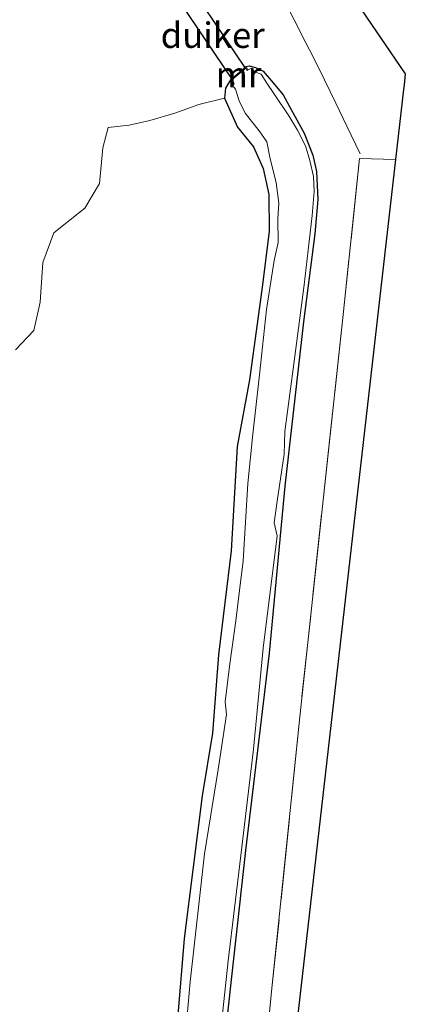
# Model space of a CAD drawing. Units: metres. Extents: x 190000 to 200002, y 462500 to 468750.
# Drawn here: x 198888 to 198926, y 464716 to 464812 of the extents above; entities that cross this region are included whole.
import ezdxf
from ezdxf.enums import TextEntityAlignment as Align

# ---------------------------------------------------------------- set-up
doc = ezdxf.new("R2010")
doc.units = ezdxf.units.M
doc.linetypes.add('IE-TERREINAFSCHEIDING', pattern=[10, 8, -2])
for name, color, linetype, lineweight in [('B-ME-GR-BOMENSTRUIKEN-GV-B6', 93, 'Continuous', 18), ('B-ME-GW-INSTEEKWATERGANG-L-B1', 10, 'Continuous', 25), ('B-ME-IE-GRASLAND-GV-B6', 93, 'Continuous', 18), ('B-ME-IE-GRONDWERKLIJN-GROND_INGERICHT-GV-B6', 253, 'Continuous', 18), ('B-ME-IE-TERREINAFSCHEIDING-DOORGANG-L-B1', 8, 'IE-TERREINAFSCHEIDING-KUNSTMATIG-OPEN', 18), ('B-ME-IE-TERREINAFSCHEIDING-RASTERHEKWERK-L-B1', 8, 'IE-TERREINAFSCHEIDING', 18), ('B-ME-KG-KADASTRAAL-OPNAMEDTMGRENS-L-B1', 10, 'Continuous', 25), ('B-ME-KW-DUIKER-GV-B6', 10, 'Continuous', 25), ('B-ME-MW-MUUR-GV-B6', 8, 'IE-TERREINAFSCHEIDING-KUNSTMATIG', 18), ('B-ME-OG-WATER-GV-B6', 153, 'Continuous', 18)]:
    doc.layers.add(name, color=color, linetype=linetype, lineweight=lineweight)
doc.styles.add('NLCS-ISO', font='NLCS-ISO.TTF')
doc.linetypes.add('IE-TERREINAFSCHEIDING-KUNSTMATIG', pattern='A,4,[82,NLCS.SHX,S=0.75,R=90,X=0,Y=0],4,-2', length=10)
doc.linetypes.add('IE-TERREINAFSCHEIDING-KUNSTMATIG-OPEN', pattern='A,7,-1.5,[67,NLCS.SHX,S=0.75,R=0,X=0,Y=0],-1.5', length=10)

msp = doc.modelspace()

# ---------------------------------------------------------------- linework, layer by layer
at = {"layer": 'B-ME-GR-BOMENSTRUIKEN-GV-B6'}
msp.add_polyline3d([(198887.469, 464779.775, 8.796), (198889.256, 464781.649, 8.835), (198889.874, 464784.452, 8.835), (198890.151, 464788.34, 8.769), (198891.237, 464791.251, 8.664), (198894.26, 464793.675, 8.61), (198895.731, 464796.078, 8.49), (198896.029, 464799.593, 8.547), (198896.558, 464801.572, 8.487), (198898.638, 464801.81, 8.415), (198900.655, 464802.272, 8.268), (198903.121, 464802.992, 8.013), (198905.474, 464803.833, 7.845), (198907.972, 464804.471, 7.626), (198909.268, 464801.63, 7.605), (198910.819, 464799.676, 7.596), (198911.79, 464797.572, 7.599), (198912.334, 464795, 7.641), (198912.376, 464791.395, 7.665), (198911.725, 464786.144, 7.662), (198910.456, 464776.821, 7.632), (198909.237, 464770.275, 7.572), (198908.629, 464760.052, 7.566), (198907.408, 464749.841, 7.56), (198906.815, 464742.144, 7.599), (198905.796, 464736.019, 7.566), (198904.016, 464722.002, 7.611), (198903.395, 464714.471, 7.62)], dxfattribs=at)
at = {"layer": 'B-ME-GW-INSTEEKWATERGANG-L-B1'}
for points in [[(198910.104, 464807.565, 7.83), (198910.394, 464807.623, 7.89), (198911.039, 464807.468, 7.89), (198911.776, 464807.098, 7.89), (198912.559, 464806.178, 7.875), (198913.741, 464804.778, 7.866), (198914.57, 464803.281, 7.833), (198915.797, 464801.01, 7.797), (198916.669, 464798.881, 7.746), (198917.029, 464797.269, 7.737), (198917.157, 464794.52, 7.704), (198916.841, 464791.148, 7.686), (198915.738, 464782.497, 7.68), (198913.901, 464766.399, 7.644), (198912.367, 464750.009, 7.623), (198910.058, 464730.635, 7.572), (198907.943, 464711.743, 7.572), (198906.512, 464697.652, 7.572), (198904.612, 464680.637, 7.572), (198903.039, 464663.896, 7.572), (198901.188, 464649.146, 7.548), (198899.54, 464633.533, 7.557), (198897.953, 464618.174, 7.554), (198896.217, 464601.789, 7.593)], [(198908.592, 464806.265, 7.83), (198908.072, 464805.452, 7.734), (198907.972, 464804.471, 7.626), (198909.268, 464801.63, 7.605), (198910.819, 464799.676, 7.596), (198911.79, 464797.572, 7.599), (198912.334, 464795, 7.641), (198912.376, 464791.395, 7.665), (198911.725, 464786.144, 7.662), (198910.456, 464776.821, 7.632), (198909.237, 464770.275, 7.572), (198908.629, 464760.052, 7.566), (198907.408, 464749.841, 7.56), (198906.815, 464742.144, 7.599), (198905.796, 464736.019, 7.566), (198904.016, 464722.002, 7.611), (198903.395, 464714.471, 7.62)]]:
    msp.add_polyline3d(points, dxfattribs=at)
at = {"layer": 'B-ME-IE-GRASLAND-GV-B6'}
for points in [[(198917.088, 464819.552, 8.363), (198925.741, 464806.835, 8.712), (198925.619, 464805.767, 8.634), (198925.566, 464805.306, 8.614), (198924.782, 464798.45, 8.274), (198921.253, 464798.536, 8.211), (198919.675, 464783.523, 8.385), (198915.378, 464743.749, 8.241), (198912.651, 464717.122, 8.235), (198910.043, 464690.468, 8.238), (198905.777, 464651.108, 8.277), (198902.581, 464619.238, 8.322), (198899.43, 464592.006, 8.298)], [(198906.761, 464705.11, 7.401), (198908.362, 464719.818, 7.401), (198909.602, 464730.155, 7.401), (198910.819, 464740.597, 7.401), (198911.795, 464750.506, 7.401), (198913.174, 464761.523, 7.401), (198912.871, 464762.776, 7.401), (198913.174, 464764.913, 7.401), (198913.833, 464769.518, 7.401), (198913.897, 464771.738, 7.401), (198914.788, 464778.382, 7.401), (198915.794, 464786.14, 7.401), (198916.604, 464792.942, 7.401), (198916.799, 464795.3, 7.401), (198916.736, 464796.788, 7.401), (198916.361, 464798.359, 7.401), (198915.928, 464799.795, 7.401), (198915.166, 464801.325, 7.401), (198914.317, 464802.713, 7.401), (198912.842, 464804.914, 7.401), (198912.151, 464805.925, 7.401), (198911.576, 464806.816, 7.401), (198910.917, 464807.058, 7.401), (198910.671, 464807.405, 7.401), (198910.293, 464807.224, 7.401), (198910.104, 464807.565, 7.83), (198910.394, 464807.623, 7.89), (198911.039, 464807.468, 7.89), (198911.776, 464807.098, 7.89), (198912.559, 464806.178, 7.875), (198913.741, 464804.778, 7.866), (198914.57, 464803.281, 7.833), (198915.797, 464801.01, 7.797), (198916.669, 464798.881, 7.746), (198917.029, 464797.269, 7.737), (198917.157, 464794.52, 7.704), (198916.841, 464791.148, 7.686), (198915.738, 464782.497, 7.68), (198913.901, 464766.399, 7.644), (198912.367, 464750.009, 7.623), (198910.058, 464730.635, 7.572), (198907.943, 464711.743, 7.572)], [(198907.943, 464711.743, 7.572), (198910.058, 464730.635, 7.572), (198912.367, 464750.009, 7.623), (198913.901, 464766.399, 7.644), (198915.738, 464782.497, 7.68), (198916.841, 464791.148, 7.686), (198917.157, 464794.52, 7.704), (198917.029, 464797.269, 7.737), (198916.669, 464798.881, 7.746), (198915.797, 464801.01, 7.797), (198914.57, 464803.281, 7.833), (198913.741, 464804.778, 7.866), (198912.559, 464806.178, 7.875), (198911.776, 464807.098, 7.89), (198911.039, 464807.468, 7.89), (198910.394, 464807.623, 7.89), (198910.104, 464807.565, 7.83), (198908.592, 464806.265, 7.83)], [(198908.592, 464806.265, 7.83), (198908.072, 464805.452, 7.734), (198907.972, 464804.471, 7.626), (198905.474, 464803.833, 7.845), (198903.121, 464802.992, 8.013), (198900.655, 464802.272, 8.268), (198898.638, 464801.81, 8.415), (198896.558, 464801.572, 8.487), (198896.029, 464799.593, 8.547), (198895.731, 464796.078, 8.49), (198894.26, 464793.675, 8.61), (198891.237, 464791.251, 8.664), (198890.151, 464788.34, 8.769), (198889.874, 464784.452, 8.835), (198889.256, 464781.649, 8.835), (198887.469, 464779.775, 8.796)], [(198903.395, 464714.471, 7.62), (198904.016, 464722.002, 7.611), (198905.796, 464736.019, 7.566), (198906.815, 464742.144, 7.599), (198907.408, 464749.841, 7.56), (198908.629, 464760.052, 7.566), (198909.237, 464770.275, 7.572), (198910.456, 464776.821, 7.632), (198911.725, 464786.144, 7.662), (198912.376, 464791.395, 7.665), (198912.334, 464795, 7.641), (198911.79, 464797.572, 7.599), (198910.819, 464799.676, 7.596), (198909.268, 464801.63, 7.605), (198907.972, 464804.471, 7.626), (198908.072, 464805.452, 7.734), (198908.592, 464806.265, 7.83), (198908.87, 464805.802, 7.401), (198908.767, 464805.713, 7.401), (198909.064, 464805.34, 7.401), (198909.418, 464804.201, 7.401), (198910.033, 464802.984, 7.401), (198911.4, 464801.245, 7.401), (198912.143, 464800.178, 7.401), (198912.467, 464798.491, 7.401), (198913.076, 464796.179, 7.401), (198913.325, 464794.151, 7.401), (198913.233, 464792.615, 7.401), (198913.254, 464790.303, 7.401), (198912.848, 464788.54, 7.401), (198912.107, 464783.726, 7.401), (198911.428, 464777.297, 7.401), (198910.761, 464771.501, 7.401), (198910.272, 464766.65, 7.401), (198909.823, 464759.072, 7.401), (198909.475, 464756.142, 7.401), (198909.093, 464753.184, 7.401), (198908.502, 464748.946, 7.401), (198908.037, 464745.236, 7.401), (198908.175, 464743.999, 7.401), (198907.374, 464738.575, 7.401), (198906.013, 464730.3, 7.401), (198904.632, 464717.769, 7.401), (198903.436, 464704.422, 7.401)]]:
    msp.add_polyline3d(points, dxfattribs=at)
at = {"layer": 'B-ME-IE-GRONDWERKLIJN-GROND_INGERICHT-GV-B6'}
msp.add_polyline3d([(198894.041, 464563.561, 8.412), (198894.61, 464567.976, 8.409), (198896.988, 464567.693, 8.325), (198899.43, 464592.006, 8.298), (198902.581, 464619.238, 8.322), (198905.777, 464651.108, 8.277), (198910.043, 464690.468, 8.238), (198912.651, 464717.122, 8.235), (198915.378, 464743.749, 8.241), (198919.675, 464783.523, 8.385), (198921.253, 464798.536, 8.211), (198924.782, 464798.45, 8.274), (198912.343, 464689.652, 8.28), (198901.061, 464562.814, 8.295), (198894.041, 464563.561, 8.412)], dxfattribs=at)
at = {"layer": 'B-ME-IE-TERREINAFSCHEIDING-DOORGANG-L-B1'}
msp.add_line((198916.705, 464808.506, 8.76), (198915.97, 464809.873, 8.76), dxfattribs=at)
at = {"layer": 'B-ME-IE-TERREINAFSCHEIDING-RASTERHEKWERK-L-B1'}
for points in [[(198915.97, 464809.873, 8.76), (198914.8218, 464812.1397, 8.7836), (198913.73, 464814.295, 8.806), (198911.2532, 464814.5954, 8.7516), (198908.7216, 464814.9025, 8.696), (198906.673, 464815.151, 8.651)], [(198921.309, 464798.985, 8.215), (198919.9919, 464801.7088, 8.4183), (198918.9037, 464803.9592, 8.6201), (198917.796, 464806.2497, 8.6906), (198916.705, 464808.506, 8.76)], [(198924.782, 464798.45, 8.274), (198921.253, 464798.536, 8.211), (198919.675, 464783.523, 8.385), (198915.378, 464743.749, 8.241), (198912.651, 464717.122, 8.235), (198910.043, 464690.468, 8.238), (198905.777, 464651.108, 8.277), (198902.581, 464619.238, 8.322), (198899.43, 464592.006, 8.298), (198896.988, 464567.693, 8.325)]]:
    msp.add_polyline3d(points, dxfattribs=at)
at = {"layer": 'B-ME-KG-KADASTRAAL-OPNAMEDTMGRENS-L-B1'}
msp.add_polyline3d([(198906.518, 465074.973, 7.819), (198895.357, 464983.532, 8.035), (198883.861, 464883.95, 8.187), (198877.791, 464826.565, 8.394), (198913.754, 464824.451, 8.394), (198917.088, 464819.552, 8.363), (198925.741, 464806.835, 8.712), (198925.619, 464805.767, 8.634), (198925.566, 464805.306, 8.614), (198924.782, 464798.45, 8.274), (198912.343, 464689.652, 8.28), (198901.061, 464562.814, 8.295), (198894.041, 464563.561, 8.412), (198795.692, 464574.0233, 8.4614), (198750.686, 464578.811, 8.484), (198745.678, 464530.951, 8.664), (198738.346, 464460.889, 8.775)], dxfattribs=at)
at = {"layer": 'B-ME-KW-DUIKER-GV-B6'}
msp.add_polyline3d([(198910.01, 464807.418, 7.302), (198908.731, 464806.319, 7.302), (198903.648, 464813.869, 7.302), (198904.93, 464814.958, 7.302), (198910.01, 464807.418, 7.302)], dxfattribs=at)
at = {"layer": 'B-ME-MW-MUUR-GV-B6'}
msp.add_polyline3d([(198908.592, 464806.265, 7.83), (198910.104, 464807.565, 7.83), (198910.293, 464807.224, 7.401), (198910.202, 464807.181, 7.401), (198910.076, 464807.409, 7.401), (198908.721, 464806.244, 7.401), (198908.947, 464805.869, 7.401), (198908.87, 464805.802, 7.401), (198908.592, 464806.265, 7.83)], dxfattribs=at)
at = {"layer": 'B-ME-OG-WATER-GV-B6'}
for points in [[(198903.436, 464704.422, 7.401), (198904.632, 464717.769, 7.401), (198906.013, 464730.3, 7.401), (198907.374, 464738.575, 7.401), (198908.175, 464743.999, 7.401), (198908.037, 464745.236, 7.401), (198908.502, 464748.946, 7.401), (198909.093, 464753.184, 7.401), (198909.475, 464756.142, 7.401), (198909.823, 464759.072, 7.401), (198910.272, 464766.65, 7.401), (198910.761, 464771.501, 7.401), (198911.428, 464777.297, 7.401), (198912.107, 464783.726, 7.401), (198912.848, 464788.54, 7.401), (198913.254, 464790.303, 7.401), (198913.233, 464792.615, 7.401), (198913.325, 464794.151, 7.401), (198913.076, 464796.179, 7.401), (198912.467, 464798.491, 7.401), (198912.143, 464800.178, 7.401), (198911.4, 464801.245, 7.401), (198910.033, 464802.984, 7.401), (198909.418, 464804.201, 7.401), (198909.064, 464805.34, 7.401), (198908.767, 464805.713, 7.401), (198908.87, 464805.802, 7.401), (198908.947, 464805.869, 7.401), (198908.721, 464806.244, 7.401), (198910.076, 464807.409, 7.401), (198910.202, 464807.181, 7.401), (198910.293, 464807.224, 7.401)], [(198910.293, 464807.224, 7.401), (198910.671, 464807.405, 7.401), (198910.917, 464807.058, 7.401), (198911.576, 464806.816, 7.401), (198912.151, 464805.925, 7.401), (198912.842, 464804.914, 7.401), (198914.317, 464802.713, 7.401), (198915.166, 464801.325, 7.401), (198915.928, 464799.795, 7.401), (198916.361, 464798.359, 7.401), (198916.736, 464796.788, 7.401), (198916.799, 464795.3, 7.401), (198916.604, 464792.942, 7.401), (198915.794, 464786.14, 7.401), (198914.788, 464778.382, 7.401), (198913.897, 464771.738, 7.401), (198913.833, 464769.518, 7.401), (198913.174, 464764.913, 7.401), (198912.871, 464762.776, 7.401), (198913.174, 464761.523, 7.401), (198911.795, 464750.506, 7.401), (198910.819, 464740.597, 7.401), (198909.602, 464730.155, 7.401), (198908.362, 464719.818, 7.401), (198906.761, 464705.11, 7.401)]]:
    msp.add_polyline3d(points, dxfattribs=at)

# ---------------------------------------------------------------- texts
at = {"layer": 'B-ME-KW-DUIKER-GV-B6', "ltscale": 0.2, "style": 'NLCS-ISO'}
msp.add_text('duiker', height=2.5, dxfattribs=at).set_placement((198906.83, 464810.64), align=Align.MIDDLE_CENTER)
at = {"layer": 'B-ME-MW-MUUR-GV-B6', "ltscale": 0.2, "style": 'NLCS-ISO'}
msp.add_text('mr', height=2.5, dxfattribs=at).set_placement((198909.3685, 464806.7715), align=Align.MIDDLE_CENTER)

doc.saveas('drawing.dxf')
